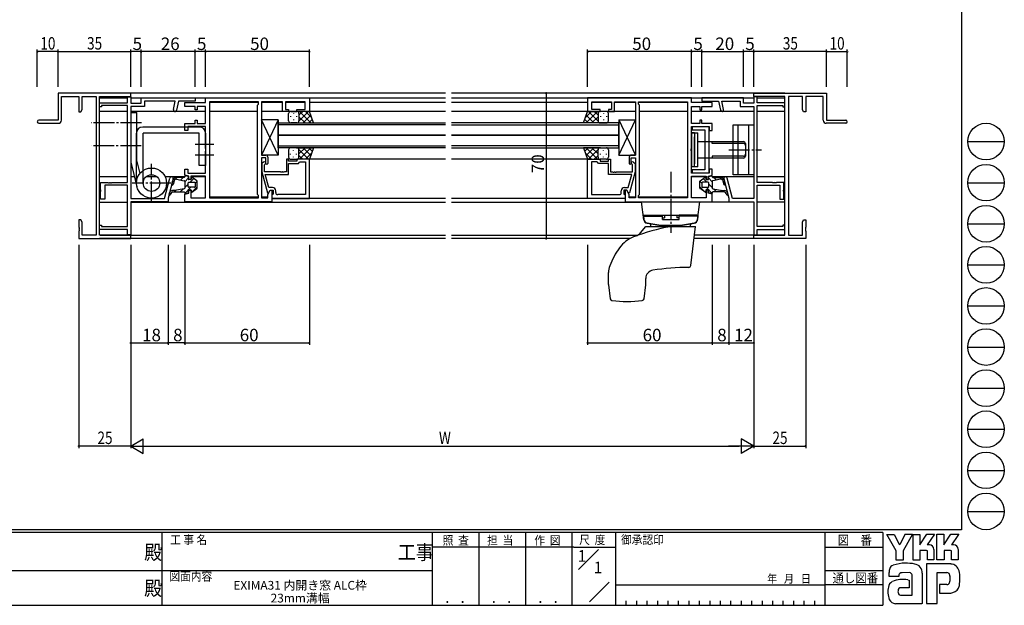
# Model space of a CAD drawing. Extents: x 0 to 793, y 0 to 564.
# Drawn here: x 319 to 793, y 0 to 282 of the extents above; entities that cross this region are included whole.
import ezdxf
from ezdxf.enums import TextEntityAlignment as Align

# ---------------------------------------------------------------- set-up
doc = ezdxf.new("R2010")
doc.units = 0
doc.linetypes.add('YCENTER_1', pattern=[13, 10, -1, 1, -1])
for name, color, linetype in [('USER1', 3, 'CONTINUOUS'), ('YKK_11', 7, 'CONTINUOUS'), ('YKK_12', 2, 'CONTINUOUS'), ('YKK_13', 4, 'CONTINUOUS'), ('YKK_D', 6, 'CONTINUOUS'), ('YKK_ZWAK', 7, 'CONTINUOUS')]:
    doc.layers.add(name, color=color, linetype=linetype)
doc.styles.get("Standard").update_dxf_attribs({"font": 'ROMANS.SHX', "bigfont": 'EXTFONT.SHX'})
doc.styles.add('TEXT-B', font='extslim2.shx', dxfattribs={"width": 0.8, "bigfont": 'extfont2.shx'})
doc.styles.add('YKK_OSSTYLE1', font='romans.shx', dxfattribs={"width": 0.9, "bigfont": 'EXTFONT.SHX'})

# ---------------------------------------------------------------- blocks, each defined once
blk = doc.blocks.new('A201')
at = {"layer": 'YKK_ZWAK', "color": 254, "linetype": 'Continuous'}
for p, q in [((571, 410), (571, 35)), ((571, 35), (21, 35)), ((544, 34), (21, 34)), ((296, 34), (296, 9)), ((389, 34), (389, 9)), ((437, 34), (437, 9)), ((452, 34), (452, 9)), ((524, 34), (524, 9)), ((544, 34), (544, 9)), ((548.59, 27.71), (545.31, 33.35)), ((545.31, 33.35), (547.82, 33.35)), ((547.82, 33.35), (549.62, 29.99)), ((551.6, 33.43), (549.77, 29.88)), ((554.19, 33.43), (550.95, 27.7)), ((551.6, 33.43), (554.19, 33.43)), ((554.33, 24.55), (554.33, 33.41)), ((554.33, 33.41), (556.63, 33.41)), ((556.63, 29.77), (559.04, 33.45)), ((556.63, 33.41), (556.63, 29.77)), ((559.04, 33.45), (561.77, 33.45)), ((561.77, 33.45), (559.24, 29.78)), ((562.55, 24.63), (562.55, 33.49)), ((562.55, 33.49), (564.89, 33.49)), ((564.89, 29.78), (567.34, 33.49)), ((564.89, 33.49), (564.89, 29.78)), ((567.34, 33.49), (570.04, 33.49)), ((569.77, 33.02), (567.54, 29.84)), ((570.04, 33.49), (569.77, 33.02)), ((548.59, 24.53), (548.59, 27.71)), ((549.62, 29.99), (549.77, 29.88)), ((550.95, 27.7), (550.95, 24.53)), ((558.98, 27.87), (556.7, 27.87)), ((556.7, 27.87), (556.7, 24.55)), ((559.29, 27.75), (558.98, 27.87)), ((559.99, 29.78), (559.24, 29.78)), ((559.29, 24.61), (559.29, 27.75)), ((561.53, 28.24), (561.53, 24.61)), ((567.26, 27.89), (564.99, 27.89)), ((564.99, 27.89), (564.99, 24.63)), ((567.57, 27.77), (567.26, 27.89)), ((568.29, 29.84), (567.54, 29.84)), ((567.57, 24.65), (567.57, 27.77)), ((569.83, 28.24), (569.83, 24.65)), ((550.95, 24.53), (548.59, 24.53)), ((556.7, 24.55), (554.33, 24.55)), ((561.53, 24.61), (559.29, 24.61)), ((564.99, 24.63), (562.55, 24.63)), ((567.57, 24.68), (567.61, 24.65)), ((569.83, 24.65), (567.57, 24.65)), ((524, 21), (544, 21)), ((546.08, 18.95), (546.08, 20.33)), ((559.02, 23.22), (559.02, 9.57)), ((567.3, 23.22), (559.02, 23.22)), ((549.41, 18.95), (546.08, 18.95)), ((553.25, 20.28), (550.61, 20.23)), ((552.55, 17.73), (553.05, 17.62)), ((553.05, 17.62), (553.05, 15.05)), ((554.02, 12.52), (554.02, 19.47)), ((557.51, 20.01), (557.51, 9.59)), ((562.61, 9.57), (562.61, 20.24)), ((562.61, 20.24), (565.93, 20.24)), ((566.98, 19.17), (566.99, 17.29)), ((452, 16), (524, 16)), ((553.05, 15.05), (550.2, 15.05)), ((566.01, 16.15), (563.48, 16.15)), ((563.48, 16.15), (563.48, 13.2)), ((550, 12.52), (554.02, 12.52)), ((553.71, 12.52), (553.96, 12.52)), ((554.02, 12.52), (554.02, 12.52)), ((563.48, 13.2), (567.28, 13.2)), ((567.28, 13.2), (568.06, 13.37)), ((21, 9), (544, 9)), ((549.41, 9.53), (548.34, 9.53)), ((557.28, 9.55), (549.41, 9.53)), ((557.51, 9.59), (557.28, 9.55)), ((559.02, 9.57), (562.05, 9.57)), ((562.05, 9.57), (562.61, 9.57))]:
    blk.add_line(p, q, dxfattribs=at)
at = {"layer": 'YKK_ZWAK', "color": 8, "linetype": 'Continuous'}
for p, q in [((573.13, 168.56), (585.73, 168.56)), ((573.13, 154.42), (585.73, 154.42)), ((573.13, 140.28), (585.73, 140.28)), ((573.13, 126.14), (585.73, 126.14)), ((573.13, 112), (585.73, 112)), ((573.13, 97.86), (585.73, 97.86)), ((573.13, 83.72), (585.73, 83.72)), ((573.13, 69.58), (585.73, 69.58)), ((573.13, 55.44), (585.73, 55.44)), ((573.13, 41.3), (585.73, 41.3))]:
    blk.add_line(p, q, dxfattribs=at)
at = {"layer": 'YKK_ZWAK', "color": 131, "linetype": 'Continuous'}
for p, q in [((405, 34), (405, 9)), ((421, 34), (421, 9)), ((437.7, 29), (389, 29)), ((437.7, 29), (452, 29)), ((439.26, 21.33), (446.19, 28.25)), ((524, 29), (544, 29)), ((205, 21), (297, 21)), ((297, 21), (389, 21)), ((443.05, 10.18), (449.85, 16.98)), ((544, 16), (524, 16)), ((455.6, 10.5), (455.6, 9)), ((459.2, 10.5), (459.2, 9)), ((462.8, 10.5), (462.8, 9)), ((466.4, 10.5), (466.4, 9)), ((470, 10.5), (470, 9)), ((473.6, 10.5), (473.6, 9)), ((477.2, 10.5), (477.2, 9)), ((480.8, 10.5), (480.8, 9)), ((484.4, 10.5), (484.4, 9)), ((488, 10.5), (488, 9)), ((491.6, 10.5), (491.6, 9)), ((495.2, 10.5), (495.2, 9)), ((498.8, 10.5), (498.8, 9)), ((502.4, 10.5), (502.4, 9)), ((506, 10.5), (506, 9)), ((509.6, 10.5), (509.6, 9)), ((513.2, 10.5), (513.2, 9)), ((516.8, 10.5), (516.8, 9)), ((520.4, 10.5), (520.4, 9))]:
    blk.add_line(p, q, dxfattribs=at)
at = {"layer": 'YKK_ZWAK', "color": 8, "linetype": 'Continuous'}
for centre in [(579.43, 168.56), (579.43, 154.42), (579.43, 140.28), (579.43, 126.14), (579.43, 112), (579.43, 97.86), (579.43, 83.72), (579.43, 69.58), (579.43, 55.44), (579.43, 41.3)]:
    blk.add_circle(centre, 6.3, dxfattribs=at)
at = {"layer": 'YKK_ZWAK', "color": 254, "linetype": 'Continuous'}
for centre, radius, start, end in [((559.99, 28.24), 1.54, 0.0017, 89.996), ((568.29, 28.29), 1.54, 0.0017, 89.996), ((549.69, 20.31), 3.6, 158.4108, 179.7178), ((548, 21.1), 1.75, 109.0213, 161.5126), ((551.66, 10.86), 12.63, 89.8916, 109.3085), ((552.03, 8.67), 14.82, 78.7801, 91.4694), ((554.38, 20.07), 3.18, 40.6642, 80.3169), ((554.22, 20.08), 3.29, 358.7806, 38.7656), ((567.19, 20.11), 3.1, 14.4457, 87.0875), ((555.55, 18.15), 14.9, 350.9903, 10.6762), ((548.59, 14.77), 2.79, 121.8271, 169.0847), ((550.8, 8.39), 9.51, 79.381, 112.0583), ((550.91, 18.99), 1.51, 138.4638, 181.7136), ((550.51, 19.02), 1.21, 85.5055, 126.7804), ((552.9, 19.18), 1.16, 14.7552, 72.4499), ((566.05, 19.37), 0.878, 16.4312, 96.9166), ((564.38, 18.85), 2.62, 4.9342, 17.0355), ((564.36, 17.54), 2.64, 343.6902, 354.7536), ((553.61, 13.72), 7.92, 168.7637, 199.8008), ((550.84, 13.77), 1.69, 171.082, 216.7192), ((550.21, 14.01), 1.03, 90.3395, 178.0364), ((566.01, 17.08), 0.933, 269.9547, 342.9014), ((567.24, 16.32), 3.07, 285.4429, 349.9045), ((548.6, 12.25), 2.73, 207.3144, 263.5946), ((550.18, 13.6), 1.09, 230.9728, 260.7549)]:
    blk.add_arc(centre, radius, start, end, dxfattribs=at)
at = {"layer": 'YKK_ZWAK', "color": 131, "linetype": 'Continuous', "style": 'YKK_OSSTYLE1', "width": 0.9}
for s, height, p in [('工 事 名', 3, (298.87, 30.05)), ('照  査', 3, (392.56, 29.87)), ('担  当', 3, (407.82, 29.87)), ('作  図', 3, (424.09, 29.88)), ('尺  度', 3, (439.51, 30.04)), ('御承認印', 3, (453.91, 30.05)), ('図\u3000番', 3.2, (528.43, 29.81)), ('図面内容', 3, (298.58, 17.47)), ('通し図番', 3.2, (526.63, 16.8)), ('年   月   日', 2.828, (504.13, 16.74)), (' ． ．', 3.5, (392.18, 9.75)), (' ． ．', 3.5, (408.18, 9.75)), (' ． ．', 3.5, (424.18, 9.75))]:
    blk.add_text(s, height=height, dxfattribs=at).set_placement(p)
at = {"layer": 'YKK_ZWAK', "color": 254, "linetype": 'Continuous', "style": 'YKK_OSSTYLE1', "width": 0.9}
for s, p in [('殿', (289.94, 24.75)), ('工事', (377.17, 24.75)), ('殿', (289.94, 12.37))]:
    blk.add_text(s, height=5, dxfattribs=at).set_placement(p)

msp = doc.modelspace()

# ---------------------------------------------------------------- linework, layer by layer
at = {"layer": 'YKK_11', "color": 0, "linetype": 'ByBlock', "lineweight": -2}
for p, q in [((372.8, 246.7), (337.8, 246.7)), ((337.8, 246.7), (337.8, 233.7)), ((372.8, 245.07), (372.8, 246.7)), ((672.8, 245.07), (672.8, 246.7)), ((672.8, 246.7), (707.8, 246.7)), ((707.8, 246.7), (707.8, 233.7)), ((339.43, 233.7), (339.43, 245.07)), ((339.43, 245.07), (347.8, 245.07)), ((347.8, 245.07), (347.8, 237.7)), ((349.43, 238.79), (349.43, 245.07)), ((349.43, 245.07), (356.17, 245.07)), ((356.17, 245.07), (356.17, 178.33)), ((357.8, 178.33), (357.8, 245.07)), ((357.8, 245.07), (372.8, 245.07)), ((357.8, 240.1), (357.8, 242.1)), ((357.8, 242.1), (371.17, 242.1)), ((371.17, 242.1), (371.17, 245)), ((371.17, 245), (372.8, 245)), ((372.8, 245), (372.8, 241.9)), ((372.8, 241.9), (377.8, 241.9)), ((377.8, 241.9), (377.8, 244.4)), ((377.8, 244.4), (403.8, 244.4)), ((394.26, 242.77), (379.43, 242.77)), ((379.43, 242.77), (379.43, 240.27)), ((393.32, 238.82), (394.26, 242.77)), ((395.8, 242.77), (394.78, 238.48)), ((403.8, 242.77), (395.8, 242.77)), ((398.81, 240.25), (398.81, 242.2)), ((398.81, 242.2), (408.81, 242.2)), ((403.8, 244.4), (403.8, 242.77)), ((408.81, 244.4), (458.81, 244.4)), ((408.81, 242.2), (408.81, 244.4)), ((410.74, 242.47), (410.74, 196.33)), ((433.88, 242.47), (410.74, 242.47)), ((410.74, 242.47), (410.74, 196.33)), ((434.38, 242.47), (433.88, 242.47)), ((434.38, 241.47), (434.38, 242.47)), ((436.81, 242.47), (435.81, 242.47)), ((435.81, 242.47), (435.81, 216.9)), ((439.85, 242.47), (436.81, 242.47)), ((440.03, 242.59), (439.85, 242.47)), ((440.58, 242.59), (440.03, 242.59)), ((440.76, 242.47), (440.58, 242.59)), ((440.85, 242.47), (440.76, 242.47)), ((441.03, 242.59), (440.85, 242.47)), ((441.58, 242.59), (441.03, 242.59)), ((441.76, 242.47), (441.58, 242.59)), ((445.11, 242.47), (441.76, 242.47)), ((445.81, 242.47), (445.11, 242.47)), ((445.81, 237.9), (445.81, 242.47)), ((456.81, 242.47), (447.31, 242.47)), ((447.31, 242.47), (447.31, 238.9)), ((456.81, 238.9), (456.81, 242.47)), ((458.81, 244.4), (458.81, 237.9)), ((642.8, 244.4), (592.8, 244.4)), ((592.8, 244.4), (592.8, 237.9)), ((594.8, 238.9), (594.8, 242.47)), ((594.8, 242.47), (604.3, 242.47)), ((604.3, 242.47), (604.3, 238.9)), ((605.8, 237.9), (605.8, 242.47)), ((605.8, 242.47), (606.5, 242.47)), ((606.5, 242.47), (609.84, 242.47)), ((609.84, 242.47), (610.02, 242.59)), ((610.02, 242.59), (610.57, 242.59)), ((610.57, 242.59), (610.76, 242.47)), ((610.76, 242.47), (610.84, 242.47)), ((610.84, 242.47), (611.02, 242.59)), ((611.02, 242.59), (611.57, 242.59)), ((611.57, 242.59), (611.76, 242.47)), ((611.76, 242.47), (614.8, 242.47)), ((614.8, 242.47), (615.8, 242.47)), ((615.8, 242.47), (615.8, 216.9)), ((617.23, 241.47), (617.23, 242.47)), ((617.23, 242.47), (617.73, 242.47)), ((617.73, 242.47), (640.87, 242.47)), ((640.87, 242.47), (640.87, 196.33)), ((640.87, 242.47), (640.87, 196.33)), ((642.8, 242.2), (642.8, 244.4)), ((652.8, 242.2), (642.8, 242.2)), ((667.8, 244.4), (647.8, 244.4)), ((647.8, 244.4), (647.8, 242.77)), ((647.8, 242.77), (655.8, 242.77)), ((652.8, 240.25), (652.8, 242.2)), ((655.8, 242.77), (656.82, 238.48)), ((658.28, 238.82), (657.34, 242.77)), ((657.34, 242.77), (666.17, 242.77)), ((666.17, 242.77), (666.17, 240.27)), ((667.8, 241.9), (667.8, 244.4)), ((672.8, 241.9), (667.8, 241.9)), ((687.8, 245.07), (672.8, 245.07)), ((674.43, 245), (672.8, 245)), ((672.8, 245), (672.8, 241.9)), ((674.43, 242.1), (674.43, 245)), ((687.8, 242.1), (674.43, 242.1)), ((687.8, 178.33), (687.8, 245.07)), ((687.8, 240.1), (687.8, 242.1)), ((689.43, 245.07), (689.43, 178.33)), ((696.17, 245.07), (689.43, 245.07)), ((696.17, 238.79), (696.17, 245.07)), ((706.17, 245.07), (697.8, 245.07)), ((697.8, 245.07), (697.8, 237.7)), ((706.17, 233.7), (706.17, 245.07)), ((347.8, 237.7), (348.8, 237.7)), ((348.8, 237.7), (349.43, 238.79)), ((358.8, 240.1), (357.8, 240.1)), ((371.17, 240.8), (358.8, 240.8)), ((358.8, 240.8), (358.8, 240.1)), ((371.17, 203.7), (371.17, 240.8)), ((372.8, 240.27), (372.8, 196.03)), ((379.43, 240.27), (372.8, 240.27)), ((403.81, 240.25), (398.81, 240.25)), ((403.81, 238.75), (403.81, 240.25)), ((404.81, 238.75), (403.81, 238.75)), ((408.81, 240.25), (404.81, 240.25)), ((404.81, 240.25), (404.81, 238.75)), ((408.81, 232.15), (408.81, 240.25)), ((433.88, 240.97), (434.38, 241.47)), ((433.88, 197.83), (433.88, 240.97)), ((448.81, 237.9), (445.81, 237.9)), ((447.31, 238.9), (448.81, 238.9)), ((448.81, 238.9), (448.81, 237.9)), ((452.81, 237.9), (452.81, 238.9)), ((452.81, 238.9), (456.81, 238.9)), ((458.81, 237.9), (452.81, 237.9)), ((592.8, 237.9), (598.8, 237.9)), ((598.8, 238.9), (594.8, 238.9)), ((598.8, 237.9), (598.8, 238.9)), ((604.3, 238.9), (602.8, 238.9)), ((602.8, 238.9), (602.8, 237.9)), ((602.8, 237.9), (605.8, 237.9)), ((617.73, 240.97), (617.23, 241.47)), ((617.73, 197.83), (617.73, 240.97)), ((642.8, 232.15), (642.8, 240.25)), ((642.8, 240.25), (646.8, 240.25)), ((646.8, 240.25), (646.8, 238.75)), ((646.8, 238.75), (647.8, 238.75)), ((647.8, 238.75), (647.8, 240.25)), ((647.8, 240.25), (652.8, 240.25)), ((666.17, 240.27), (672.8, 240.27)), ((672.8, 240.27), (672.8, 196.03)), ((674.43, 203.7), (674.43, 240.8)), ((674.43, 240.8), (686.8, 240.8)), ((686.8, 240.8), (686.8, 240.1)), ((686.8, 240.1), (687.8, 240.1)), ((696.8, 237.7), (696.17, 238.79)), ((697.8, 237.7), (696.8, 237.7)), ((337.8, 233.7), (328.55, 233.7)), ((403.81, 232.15), (403.81, 233.65)), ((403.81, 233.65), (404.81, 233.65)), ((404.81, 233.65), (404.81, 232.15)), ((647.8, 233.65), (646.8, 233.65)), ((646.8, 233.65), (646.8, 232.15)), ((647.8, 232.15), (647.8, 233.65)), ((707.8, 233.7), (717.05, 233.7)), ((328.55, 232.2), (337.93, 232.2)), ((398.81, 228.7), (398.81, 232.15)), ((398.81, 232.15), (403.81, 232.15)), ((400.31, 228.7), (398.81, 228.7)), ((408.81, 230.7), (400.31, 230.7)), ((400.31, 230.7), (400.31, 228.7)), ((404.81, 232.15), (408.81, 232.15)), ((408.81, 220.07), (408.81, 230.7)), ((646.8, 232.15), (642.8, 232.15)), ((642.8, 220.07), (642.8, 230.7)), ((642.8, 230.7), (651.3, 230.7)), ((651.3, 230.5), (643.1, 230.5)), ((643.1, 230.5), (643.1, 229)), ((643.1, 229), (649.3, 229)), ((652.8, 232.15), (647.8, 232.15)), ((649.3, 229), (649.3, 209.8)), ((651.3, 230.7), (651.3, 228.7)), ((651.3, 208.3), (651.3, 230.5)), ((651.3, 228.7), (652.8, 228.7)), ((652.8, 228.7), (652.8, 232.15)), ((717.05, 232.2), (707.67, 232.2)), ((408.95, 219.88), (408.81, 220.07)), ((408.81, 218.73), (408.95, 218.92)), ((408.81, 208.1), (408.81, 218.73)), ((408.95, 218.92), (408.95, 219.88)), ((642.66, 219.88), (642.8, 220.07)), ((642.66, 218.92), (642.66, 219.88)), ((642.8, 218.73), (642.66, 218.92)), ((642.8, 208.1), (642.8, 218.73)), ((435.81, 216.9), (437.81, 216.9)), ((437.81, 215.6), (435.81, 215.6)), ((435.81, 215.6), (435.81, 196.33)), ((436.78, 213.52), (436, 212.75)), ((437.81, 212.9), (437.81, 215.6)), ((438.81, 215.9), (438.81, 212.9)), ((448.8, 214.9), (447.8, 214.9)), ((447.8, 214.9), (447.8, 208.8)), ((448.8, 213.9), (448.8, 214.9)), ((452.8, 213.9), (448.8, 213.9)), ((458.8, 214.9), (452.8, 214.9)), ((452.8, 214.9), (452.8, 213.9)), ((453.6, 212.9), (454.1, 213.4)), ((454.1, 213.4), (454.3, 213.6)), ((454.3, 213.6), (456.87, 213.6)), ((456.87, 213.6), (456.87, 197.83)), ((456.87, 213.6), (456.87, 197.83)), ((458.8, 195.9), (458.8, 214.9)), ((592.8, 195.9), (592.8, 214.9)), ((592.8, 214.9), (598.8, 214.9)), ((594.73, 213.6), (594.73, 197.83)), ((597.3, 213.6), (594.73, 213.6)), ((594.73, 213.6), (594.73, 197.83)), ((597.5, 213.4), (597.3, 213.6)), ((598, 212.9), (597.5, 213.4)), ((598.8, 214.9), (598.8, 213.9)), ((598.8, 213.9), (602.8, 213.9)), ((602.8, 213.9), (602.8, 214.9)), ((602.8, 214.9), (603.8, 214.9)), ((603.8, 214.9), (603.8, 208.8)), ((612.8, 215.9), (612.8, 212.9)), ((615.8, 216.9), (613.8, 216.9)), ((613.8, 212.9), (613.8, 215.6)), ((613.8, 215.6), (615.8, 215.6)), ((614.83, 213.52), (615.6, 212.75)), ((615.8, 215.6), (615.8, 196.33)), ((398.81, 207.19), (398.81, 210.1)), ((398.81, 210.1), (400.31, 210.1)), ((400.31, 210.1), (400.31, 208.1)), ((436, 212.75), (436, 208.8)), ((436, 208.8), (438.71, 198.7)), ((437.2, 212.25), (437.63, 212.68)), ((437.2, 208.8), (437.2, 212.25)), ((444.84, 208.8), (437.2, 208.8)), ((438.31, 212.4), (437.81, 212.9)), ((438.81, 212.9), (438.31, 212.4)), ((445.03, 208.68), (444.84, 208.8)), ((445.58, 208.68), (445.03, 208.68)), ((445.76, 208.8), (445.58, 208.68)), ((445.84, 208.8), (445.76, 208.8)), ((446.03, 208.68), (445.84, 208.8)), ((446.58, 208.68), (446.03, 208.68)), ((446.76, 208.8), (446.58, 208.68)), ((447.8, 208.8), (446.76, 208.8)), ((448.8, 207.5), (448.8, 212.9)), ((448.8, 212.9), (453.6, 212.9)), ((602.8, 212.9), (598, 212.9)), ((602.8, 207.5), (602.8, 212.9)), ((603.8, 208.8), (604.84, 208.8)), ((604.84, 208.8), (605.03, 208.68)), ((605.03, 208.68), (605.58, 208.68)), ((605.58, 208.68), (605.76, 208.8)), ((605.76, 208.8), (605.84, 208.8)), ((605.84, 208.8), (606.03, 208.68)), ((606.03, 208.68), (606.58, 208.68)), ((606.58, 208.68), (606.76, 208.8)), ((606.76, 208.8), (614.4, 208.8)), ((612.8, 212.9), (613.3, 212.4)), ((615.6, 208.8), (612.9, 198.7)), ((613.3, 212.4), (613.8, 212.9)), ((614.4, 212.25), (613.98, 212.68)), ((614.4, 208.8), (614.4, 212.25)), ((615.6, 212.75), (615.6, 208.8)), ((649.3, 209.8), (643.1, 209.8)), ((643.1, 209.8), (643.1, 208.3)), ((652.8, 210.1), (651.3, 210.1)), ((651.3, 210.1), (651.3, 208.1)), ((652.8, 207.19), (652.8, 210.1)), ((389.08, 196.03), (391.7, 205.8)), ((393.27, 205.37), (390.8, 196.15)), ((400.81, 206.65), (398.81, 207.19)), ((400.31, 208.1), (408.81, 208.1)), ((400.81, 205.15), (400.81, 206.65)), ((401.81, 205.15), (400.81, 205.15)), ((408.81, 206.65), (401.81, 206.65)), ((401.81, 206.65), (401.81, 205.15)), ((408.81, 196.33), (408.81, 206.65)), ((439.28, 201.2), (437.59, 207.5)), ((437.59, 207.5), (448.8, 207.5)), ((614.01, 207.5), (602.8, 207.5)), ((612.32, 201.2), (614.01, 207.5)), ((651.3, 208.1), (642.8, 208.1)), ((642.8, 196.33), (642.8, 206.65)), ((642.8, 206.65), (649.8, 206.65)), ((643.1, 208.3), (651.3, 208.3)), ((649.8, 206.65), (649.8, 205.15)), ((649.8, 205.15), (650.8, 205.15)), ((650.8, 206.65), (652.8, 207.19)), ((650.8, 205.15), (650.8, 206.65)), ((658.33, 205.37), (660.8, 196.15)), ((662.52, 196.03), (659.9, 205.8)), ((358.3, 200.16), (358.3, 203.7)), ((358.3, 203.7), (361.84, 203.7)), ((358.42, 199.97), (358.3, 200.16)), ((358.3, 199.24), (358.42, 199.43)), ((358.3, 195.7), (358.3, 199.24)), ((358.42, 199.43), (358.42, 199.97)), ((371.17, 202.4), (360.3, 202.4)), ((360.3, 202.4), (360.3, 195.7)), ((361.84, 203.7), (362.03, 203.58)), ((362.03, 203.58), (362.57, 203.58)), ((362.57, 203.58), (362.76, 203.7)), ((362.76, 203.7), (362.84, 203.7)), ((362.84, 203.7), (363.03, 203.58)), ((363.03, 203.58), (363.57, 203.58)), ((363.57, 203.58), (363.76, 203.7)), ((363.76, 203.7), (371.17, 203.7)), ((371.17, 182.4), (371.17, 202.4)), ((400.81, 198.55), (400.81, 200.05)), ((400.81, 200.05), (401.81, 200.05)), ((401.81, 200.05), (401.81, 196.33)), ((438.88, 197.94), (440.01, 199.9)), ((441.1, 201.2), (439.28, 201.2)), ((439.31, 198.7), (440, 199.9)), ((440, 199.9), (441.3, 199.9)), ((440.01, 199.9), (440.81, 199.9)), ((440.81, 199.9), (440.81, 194.4)), ((441.3, 199.9), (441.3, 198.1)), ((442.6, 198.83), (442.6, 199.7)), ((609, 198.83), (609, 199.7)), ((611.6, 199.9), (610.3, 199.9)), ((610.3, 199.9), (610.3, 198.1)), ((610.5, 201.2), (612.32, 201.2)), ((611.6, 199.9), (610.8, 199.9)), ((610.8, 199.9), (610.8, 194.4)), ((612.3, 198.7), (611.6, 199.9)), ((612.73, 197.94), (611.6, 199.9)), ((650.8, 200.05), (649.8, 200.05)), ((649.8, 200.05), (649.8, 196.33)), ((650.8, 198.55), (650.8, 200.05)), ((681.84, 203.7), (674.43, 203.7)), ((674.43, 182.4), (674.43, 202.4)), ((674.43, 202.4), (685.3, 202.4)), ((682.03, 203.58), (681.84, 203.7)), ((682.57, 203.58), (682.03, 203.58)), ((682.76, 203.7), (682.57, 203.58)), ((682.84, 203.7), (682.76, 203.7)), ((683.03, 203.58), (682.84, 203.7)), ((683.57, 203.58), (683.03, 203.58)), ((683.76, 203.7), (683.57, 203.58)), ((687.3, 203.7), (683.76, 203.7)), ((685.3, 202.4), (685.3, 195.7)), ((687.18, 199.97), (687.3, 200.16)), ((687.18, 199.43), (687.18, 199.97)), ((687.3, 199.24), (687.18, 199.43)), ((687.3, 200.16), (687.3, 203.7)), ((687.3, 195.7), (687.3, 199.24)), ((360.3, 195.7), (358.3, 195.7)), ((372.8, 196.03), (389.08, 196.03)), ((390.8, 194.4), (372.8, 194.4)), ((372.8, 194.4), (372.8, 178.4)), ((390.8, 196.15), (390.8, 194.4)), ((398.81, 198.01), (400.81, 198.55)), ((398.81, 194.4), (398.81, 198.01)), ((409.11, 194.4), (398.81, 194.4)), ((401.81, 196.33), (408.81, 196.33)), ((440.81, 194.4), (409.11, 194.4)), ((410.74, 196.33), (434.38, 196.33)), ((434.38, 197.33), (433.88, 197.83)), ((434.38, 196.33), (434.38, 197.33)), ((435.81, 196.33), (438.88, 196.33)), ((438.71, 198.7), (439.31, 198.7)), ((438.88, 196.33), (438.88, 197.94)), ((441.1, 197.9), (440.8, 197.6)), ((440.8, 197.6), (440.8, 195.9)), ((440.8, 195.9), (458.8, 195.9)), ((441.3, 198.1), (441.1, 197.9)), ((456.87, 197.83), (443.6, 197.83)), ((610.8, 195.9), (592.8, 195.9)), ((594.73, 197.83), (608, 197.83)), ((610.3, 198.1), (610.5, 197.9)), ((610.5, 197.9), (610.8, 197.6)), ((610.8, 197.6), (610.8, 195.9)), ((610.8, 194.4), (642.5, 194.4)), ((612.9, 198.7), (612.3, 198.7)), ((612.73, 196.33), (612.73, 197.94)), ((615.8, 196.33), (612.73, 196.33)), ((617.23, 197.33), (617.73, 197.83)), ((617.23, 196.33), (617.23, 197.33)), ((640.87, 196.33), (617.23, 196.33)), ((642.5, 194.4), (652.8, 194.4)), ((649.8, 196.33), (642.8, 196.33)), ((652.8, 198.01), (650.8, 198.55)), ((652.8, 194.4), (652.8, 198.01)), ((660.8, 196.15), (660.8, 194.4)), ((660.8, 194.4), (672.8, 194.4)), ((672.8, 196.03), (662.52, 196.03)), ((672.8, 194.4), (672.8, 178.4)), ((685.3, 195.7), (687.3, 195.7)), ((348.8, 185.7), (347.8, 185.7)), ((347.8, 185.7), (347.8, 182.16)), ((349.43, 184.61), (348.8, 185.7)), ((696.17, 184.61), (696.8, 185.7)), ((696.8, 185.7), (697.8, 185.7)), ((697.8, 185.7), (697.8, 182.16)), ((347.8, 182.16), (347.92, 181.97)), ((347.92, 181.43), (347.8, 181.24)), ((347.8, 181.24), (347.8, 181.16)), ((347.8, 181.16), (347.92, 180.97)), ((347.92, 180.43), (347.8, 180.24)), ((347.8, 180.24), (347.8, 176.7)), ((347.92, 181.97), (347.92, 181.43)), ((347.92, 180.97), (347.92, 180.43)), ((349.43, 178.33), (349.43, 184.61)), ((357.8, 181.1), (357.8, 183.1)), ((357.8, 183.1), (358.8, 183.1)), ((371.17, 181.1), (357.8, 181.1)), ((358.8, 183.1), (358.8, 182.4)), ((358.8, 182.4), (371.17, 182.4)), ((371.17, 178.4), (371.17, 181.1)), ((686.8, 182.4), (674.43, 182.4)), ((674.43, 178.4), (674.43, 181.1)), ((674.43, 181.1), (687.8, 181.1)), ((687.8, 183.1), (686.8, 183.1)), ((686.8, 183.1), (686.8, 182.4)), ((687.8, 181.1), (687.8, 183.1)), ((696.17, 178.33), (696.17, 184.61)), ((697.8, 182.16), (697.68, 181.97)), ((697.68, 181.97), (697.68, 181.43)), ((697.68, 181.43), (697.8, 181.24)), ((697.8, 181.16), (697.68, 180.97)), ((697.68, 180.97), (697.68, 180.43)), ((697.68, 180.43), (697.8, 180.24)), ((697.8, 181.24), (697.8, 181.16)), ((697.8, 180.24), (697.8, 176.7)), ((347.8, 176.7), (372.8, 176.7)), ((356.17, 178.33), (349.43, 178.33)), ((372.8, 178.33), (357.8, 178.33)), ((372.8, 178.4), (371.17, 178.4)), ((372.8, 176.7), (372.8, 178.33)), ((672.8, 178.4), (674.43, 178.4)), ((672.8, 176.7), (672.8, 178.33)), ((672.8, 178.33), (687.8, 178.33)), ((697.8, 176.7), (672.8, 176.7)), ((689.43, 178.33), (696.17, 178.33))]:
    msp.add_line(p, q, dxfattribs=at)
for centre, radius, start, end in [((394.05, 238.65), 0.75, 166.6317, 346.6317), ((657.55, 238.65), 0.75, 193.3683, 13.3683), ((328.55, 232.95), 0.75, 90, 270), ((337.93, 233.7), 1.5, 270, 360), ((707.67, 233.7), 1.5, 180, 270), ((717.05, 232.95), 0.75, 270, 90), ((437.2, 213.1), 0.6, 315, 135), ((437.81, 215.9), 1, 0, 90), ((613.8, 215.9), 1, 90, 180), ((614.4, 213.1), 0.6, 45, 225), ((392.49, 205.58), 0.815, 345, 165), ((659.12, 205.58), 0.815, 15, 195), ((441.1, 199.7), 1.5, 0, 90), ((610.5, 199.7), 1.5, 90, 180), ((443.6, 198.83), 1, 180, 270), ((608, 198.83), 1, 270, 360)]:
    msp.add_arc(centre, radius, start, end, dxfattribs=at)
at = {"layer": 'YKK_12'}
for p, q in [((524.3, 246.7), (357.8, 246.7)), ((687.8, 246.7), (527.3, 246.7)), ((357.8, 244.4), (371.17, 244.4)), ((372.8, 244.4), (524.3, 244.4)), ((434.37, 242.2), (410.74, 242.2)), ((410.74, 242.2), (410.74, 196.6)), ((445.8, 242.2), (435.81, 242.2)), ((456.8, 242.2), (447.31, 242.2)), ((524.3, 242.2), (458.81, 242.2)), ((527.3, 244.4), (672.8, 244.4)), ((592.8, 242.2), (527.3, 242.2)), ((604.3, 242.2), (594.8, 242.2)), ((615.8, 242.2), (605.8, 242.2)), ((640.87, 242.2), (617.23, 242.2)), ((640.87, 242.2), (640.87, 196.6)), ((674.43, 244.4), (687.8, 244.4)), ((371.17, 237.9), (357.8, 237.9)), ((408.8, 237.9), (372.8, 237.9)), ((433.88, 237.9), (410.74, 237.9)), ((524.3, 237.9), (435.81, 237.9)), ((615.8, 237.9), (527.3, 237.9)), ((640.87, 237.9), (617.73, 237.9)), ((672.8, 237.9), (642.8, 237.9)), ((687.8, 237.9), (674.43, 237.9)), ((443.81, 226.4), (443.81, 232.4)), ((443.81, 232.4), (524.3, 232.4)), ((607.8, 232.4), (527.3, 232.4)), ((607.8, 226.4), (607.8, 232.4)), ((524.3, 231.4), (443.81, 231.4)), ((527.3, 231.4), (607.8, 231.4)), ((443.81, 220.4), (443.81, 226.4)), ((443.81, 226.4), (524.3, 226.4)), ((524.3, 226.4), (443.81, 226.4)), ((607.8, 226.4), (527.3, 226.4)), ((527.3, 226.4), (607.8, 226.4)), ((607.8, 220.4), (607.8, 226.4)), ((443.81, 221.4), (524.3, 221.4)), ((524.3, 220.4), (443.81, 220.4)), ((607.8, 221.4), (527.3, 221.4)), ((527.3, 220.4), (607.8, 220.4)), ((524.3, 214.9), (458.3, 214.9)), ((593.3, 214.9), (527.3, 214.9)), ((371.17, 206.4), (357.8, 206.4)), ((374.57, 206.4), (372.8, 206.4)), ((385.45, 206.4), (380.16, 206.4)), ((398.8, 206.4), (389.4, 206.4)), ((400.8, 206.4), (400.66, 206.4)), ((408.74, 206.4), (401.81, 206.4)), ((649.79, 206.4), (642.86, 206.4)), ((650.94, 206.4), (650.8, 206.4)), ((672.8, 206.4), (652.8, 206.4)), ((687.8, 206.4), (674.43, 206.4)), ((434.37, 196.6), (410.74, 196.6)), ((438.87, 196.6), (435.81, 196.6)), ((524.3, 195.9), (440.81, 195.9)), ((610.8, 195.9), (527.3, 195.9)), ((615.8, 196.6), (612.73, 196.6)), ((640.87, 196.6), (617.23, 196.6)), ((357.8, 194.2), (371.17, 194.2)), ((372.82, 194.2), (524.3, 194.2)), ((527.3, 194.2), (618.82, 194.2)), ((672.78, 194.2), (646.77, 194.2)), ((687.8, 194.2), (674.43, 194.2)), ((524.3, 176.7), (357.8, 176.7)), ((358.1, 178.33), (524.3, 178.33)), ((527.3, 178.33), (617.01, 178.33)), ((613.26, 176.7), (527.3, 176.7)), ((674.8, 176.7), (644.1, 176.7)), ((687.5, 178.33), (644.3, 178.33)), ((687.8, 176.7), (644.68, 176.7))]:
    msp.add_line(p, q, dxfattribs=at)
at = {"layer": 'YKK_13'}
for p, q in [((372.8, 237.4), (375.8, 237.4)), ((372.8, 237.4), (372.8, 213.4)), ((375.8, 213.77), (375.8, 237.4)), ((449.81, 237.9), (452.81, 237.9)), ((458.81, 237.9), (452.81, 237.9)), ((453.81, 233.28), (458.43, 237.9)), ((453.81, 236.11), (455.6, 237.9)), ((454.07, 237.9), (459.57, 232.4)), ((456.9, 237.9), (459.86, 234.94)), ((460.77, 232.4), (458.81, 237.9)), ((590.83, 232.4), (592.8, 237.9)), ((594.7, 237.9), (591.74, 234.94)), ((597.53, 237.9), (592.03, 232.4)), ((592.8, 237.9), (598.8, 237.9)), ((597.8, 233.28), (593.18, 237.9)), ((597.8, 236.11), (596, 237.9)), ((601.8, 237.9), (598.8, 237.9)), ((443.8, 216.9), (435.81, 233.9)), ((443.8, 233.9), (435.81, 216.9)), ((435.81, 233.9), (435.81, 216.9)), ((443.8, 233.9), (435.81, 233.9)), ((443.8, 233.9), (443.8, 216.9)), ((448.81, 233.4), (448.81, 236.9)), ((449.75, 235.56), (449.75, 235.36)), ((452.81, 232.4), (449.81, 232.4)), ((451.17, 236.98), (451.17, 236.78)), ((451.17, 233.95), (451.17, 233.75)), ((452.58, 235.56), (452.58, 235.36)), ((452.58, 232.4), (460.77, 232.4)), ((453.81, 236.9), (453.81, 233.3)), ((453.81, 236.5), (453.81, 233.3)), ((453.81, 235.34), (456.75, 232.4)), ((455.75, 232.4), (459.45, 236.1)), ((458.58, 232.4), (460.19, 234.01)), ((599.02, 232.4), (590.83, 232.4)), ((593.02, 232.4), (591.41, 234.01)), ((595.85, 232.4), (592.15, 236.1)), ((597.8, 235.34), (594.86, 232.4)), ((597.8, 236.9), (597.8, 233.3)), ((597.8, 236.5), (597.8, 233.3)), ((598.8, 232.4), (601.8, 232.4)), ((599.02, 235.56), (599.02, 235.36)), ((600.43, 236.98), (600.43, 236.78)), ((600.43, 233.95), (600.43, 233.75)), ((601.85, 235.56), (601.85, 235.36)), ((602.8, 233.4), (602.8, 236.9)), ((607.8, 216.9), (615.8, 233.9)), ((607.8, 233.9), (615.8, 216.9)), ((607.8, 233.9), (607.8, 216.9)), ((607.8, 233.9), (615.8, 233.9)), ((615.8, 233.9), (615.8, 216.9)), ((405.8, 230.4), (378.55, 230.4)), ((642.8, 227.6), (642.8, 211.2)), ((642.8, 227.6), (645.8, 227.6)), ((644.3, 227.6), (642.8, 227.6)), ((644.3, 227.6), (644.3, 212.7)), ((645.8, 211.2), (645.8, 227.6)), ((662.8, 207.4), (662.8, 231.4)), ((662.8, 231.4), (672.8, 231.4)), ((665.3, 207.4), (665.3, 231.4)), ((670.3, 231.4), (670.3, 207.4)), ((672.8, 231.4), (672.8, 207.4)), ((375.55, 203.4), (375.55, 227.4)), ((378.8, 203.4), (378.8, 227.4)), ((405.8, 227.4), (378.8, 227.4)), ((405.8, 211.9), (405.8, 227.4)), ((408.8, 227.4), (408.8, 211.9)), ((644.3, 211.2), (644.3, 225.6)), ((645.8, 223.4), (667.8, 223.4)), ((652.8, 222.52), (652.8, 223.4)), ((448.81, 219.4), (448.81, 215.9)), ((452.81, 220.4), (449.81, 220.4)), ((451.17, 218.85), (451.17, 219.05)), ((452.58, 220.4), (460.77, 220.4)), ((453.81, 217.46), (456.75, 220.4)), ((453.81, 219.52), (458.43, 214.9)), ((453.81, 215.9), (453.81, 219.5)), ((453.81, 216.3), (453.81, 219.5)), ((454.07, 214.9), (459.57, 220.4)), ((455.75, 220.4), (459.45, 216.7)), ((458.58, 220.4), (460.19, 218.79)), ((460.77, 220.4), (458.81, 214.9)), ((599.02, 220.4), (590.83, 220.4)), ((590.83, 220.4), (592.8, 214.9)), ((593.02, 220.4), (591.41, 218.79)), ((597.53, 214.9), (592.03, 220.4)), ((595.85, 220.4), (592.15, 216.7)), ((597.8, 219.52), (593.18, 214.9)), ((597.8, 217.46), (594.86, 220.4)), ((597.8, 215.9), (597.8, 219.5)), ((597.8, 216.3), (597.8, 219.5)), ((598.8, 220.4), (601.8, 220.4)), ((600.43, 218.85), (600.43, 219.05)), ((602.8, 219.4), (602.8, 215.9)), ((667.8, 222.52), (652.8, 222.52)), ((668.8, 222.4), (668.8, 216.4)), ((372.8, 213.4), (375.77, 201.63)), ((375.8, 213.77), (377.24, 208.06)), ((443.8, 216.9), (435.81, 216.9)), ((449.75, 217.23), (449.75, 217.43)), ((449.81, 214.9), (452.81, 214.9)), ((451.17, 215.82), (451.17, 216.02)), ((452.58, 217.23), (452.58, 217.43)), ((458.81, 214.9), (452.81, 214.9)), ((453.81, 216.69), (455.6, 214.9)), ((456.9, 214.9), (459.86, 217.86)), ((594.7, 214.9), (591.74, 217.86)), ((592.8, 214.9), (598.8, 214.9)), ((597.8, 216.69), (596, 214.9)), ((601.8, 214.9), (598.8, 214.9)), ((599.02, 217.23), (599.02, 217.43)), ((600.43, 215.82), (600.43, 216.02)), ((601.85, 217.23), (601.85, 217.43)), ((607.8, 216.9), (615.8, 216.9)), ((667.8, 215.4), (645.8, 215.4)), ((667.8, 216.28), (652.8, 216.28)), ((652.8, 216.28), (652.8, 215.4)), ((408.8, 211.9), (405.8, 211.9)), ((645.8, 211.2), (642.8, 211.2)), ((392.61, 202.9), (393.07, 204.62)), ((393.76, 204.48), (393.29, 202.72)), ((394.02, 204.93), (395.19, 206.1)), ((394.9, 205.2), (398.59, 204.54)), ((398.55, 206.1), (395, 206.1)), ((396.78, 204.86), (398.02, 206.1)), ((398.8, 206.68), (398.8, 206.35)), ((398.8, 204.05), (400.61, 205.86)), ((398.8, 204.29), (398.8, 200.91)), ((400.48, 206.56), (399.11, 206.92)), ((400.54, 205.34), (400.67, 206.28)), ((401.59, 205.05), (400.78, 205.05)), ((401.38, 203.8), (403.14, 205.56)), ((401.99, 206.15), (401.83, 205.26)), ((404.69, 204.48), (402.19, 206.23)), ((403.8, 203.39), (404.78, 204.37)), ((404.8, 200.93), (404.8, 204.27)), ((646.8, 200.93), (646.8, 204.27)), ((647.8, 203.39), (646.82, 204.37)), ((646.91, 204.47), (649.41, 206.23)), ((650.22, 203.8), (648.46, 205.56)), ((649.61, 206.15), (649.77, 205.26)), ((650.01, 205.05), (650.82, 205.05)), ((651.06, 205.33), (650.93, 206.28)), ((652.8, 204.05), (650.99, 205.86)), ((651.12, 206.56), (652.49, 206.92)), ((652.8, 206.68), (652.8, 206.35)), ((652.8, 204.29), (652.8, 200.91)), ((656.7, 205.2), (653.01, 204.54)), ((653.05, 206.1), (656.6, 206.1)), ((654.82, 204.86), (653.58, 206.1)), ((657.58, 204.92), (656.41, 206.1)), ((657.84, 204.48), (658.31, 202.72)), ((658.99, 202.9), (658.53, 204.62)), ((672.8, 207.4), (662.8, 207.4)), ((393.77, 199.8), (392.93, 199.8)), ((398.59, 200.66), (393.82, 199.81)), ((393.85, 199.1), (394.71, 199.97)), ((396.68, 199.1), (398.16, 200.59)), ((398.8, 201.22), (400.5, 202.92)), ((398.82, 198.42), (401.8, 201.4)), ((400.5, 201.65), (400.5, 203.55)), ((400.67, 198.92), (400.54, 199.87)), ((400.75, 203.8), (403.55, 203.8)), ((403.55, 201.4), (400.75, 201.4)), ((400.78, 200.15), (401.59, 200.15)), ((401.83, 199.94), (401.99, 199.05)), ((402.19, 198.97), (404.69, 200.73)), ((402.34, 199.11), (404.8, 201.57)), ((403.8, 203.55), (403.8, 201.65)), ((649.26, 199.11), (646.8, 201.56)), ((649.41, 198.97), (646.91, 200.73)), ((647.8, 203.55), (647.8, 201.65)), ((650.85, 203.8), (648.05, 203.8)), ((648.05, 201.4), (650.85, 201.4)), ((649.77, 199.94), (649.61, 199.05)), ((652.78, 198.42), (649.8, 201.4)), ((650.82, 200.15), (650.01, 200.15)), ((650.93, 198.92), (651.06, 199.87)), ((651.1, 201.65), (651.1, 203.55)), ((652.8, 201.22), (651.1, 202.92)), ((653.01, 200.66), (657.78, 199.8)), ((654.92, 199.1), (653.44, 200.59)), ((657.75, 199.1), (656.89, 199.96)), ((657.83, 199.8), (658.67, 199.8)), ((391.32, 198.08), (391.48, 198.69)), ((392.12, 198.36), (391.99, 197.89)), ((393.08, 199.1), (398.55, 199.1)), ((398.8, 198.85), (398.8, 198.53)), ((399.11, 198.28), (400.48, 198.64)), ((618.8, 194.4), (646.8, 194.4)), ((619.86, 185.74), (618.8, 194.4)), ((645.74, 185.74), (646.8, 194.4)), ((652.49, 198.28), (651.12, 198.64)), ((652.8, 198.85), (652.8, 198.52)), ((658.52, 199.1), (653.05, 199.1)), ((659.48, 198.36), (659.61, 197.89)), ((660.28, 198.07), (660.12, 198.69)), ((619.6, 187.9), (646, 187.9)), ((619.7, 187.4), (628.8, 187.4)), ((619.7, 187.4), (619.82, 185.98)), ((620.2, 187.9), (628.8, 187.9)), ((620.2, 187.9), (620.2, 187.4)), ((628.8, 185.9), (628.8, 187.9)), ((628.8, 186.63), (629.8, 186.63)), ((628.8, 185.9), (636.8, 185.9)), ((629.8, 187.9), (629.8, 186.63)), ((635.8, 187.9), (635.8, 186.63)), ((636.8, 186.63), (635.8, 186.63)), ((636.8, 185.9), (636.8, 187.9)), ((645.4, 187.9), (636.8, 187.9)), ((645.9, 187.4), (636.8, 187.4)), ((645.4, 187.9), (645.4, 187.4)), ((645.9, 187.4), (645.77, 185.98)), ((618.3, 179.42), (620.8, 182.4)), ((620.8, 182.4), (644.8, 182.4)), ((623.26, 182.4), (623.25, 183.28)), ((642.33, 182.4), (642.35, 183.28)), ((642.5, 163.67), (644.8, 182.4)), ((602.8, 154.46), (602.8, 160.25)), ((620.8, 154.46), (620.8, 157.44)), ((602.81, 154.34), (603.63, 147.67)), ((619.97, 147.67), (620.79, 154.34))]:
    msp.add_line(p, q, dxfattribs=at)
at = {"layer": 'YKK_13', "linetype": 'YCENTER_1'}
for p, q in [((377.93, 232.4), (353.67, 232.4)), ((377.8, 221.4), (353.67, 221.4)), ((412.81, 221.9), (403.8, 221.9)), ((660.8, 219.4), (676.43, 219.4)), ((412.81, 216.9), (403.8, 216.9)), ((382.8, 194.15), (382.8, 212.65)), ((632.8, 208.8), (632.8, 179.4)), ((392.05, 203.4), (373.55, 203.4))]:
    msp.add_line(p, q, dxfattribs=at)
at = {"layer": 'YKK_13'}
for radius in [7.25, 4]:
    msp.add_circle((382.8, 203.4), radius, dxfattribs=at)
for centre, radius, start, end in [((449.81, 236.9), 1, 90.0016, 180.0016), ((452.81, 236.9), 1, 0.0016, 90.0016), ((452.81, 236.9), 1, 0.0016, 90.0016), ((598.8, 236.9), 1, 89.9984, 179.9984), ((598.8, 236.9), 1, 89.9984, 179.9984), ((601.8, 236.9), 1, 359.9984, 89.9984), ((449.81, 233.4), 1, 180.0016, 270.0016), ((452.81, 233.4), 1, 270.0016, 0.0016), ((598.8, 233.4), 1, 179.9984, 269.9984), ((601.8, 233.4), 1, 269.9984, 359.9984), ((378.55, 227.4), 3, 90, 180), ((405.8, 227.4), 3, 0, 90), ((667.8, 222.4), 1, 0, 90), ((449.81, 219.4), 1, 90, 180), ((452.81, 219.4), 1, 0, 90), ((598.8, 219.4), 1, 90, 180), ((601.8, 219.4), 1, 360, 90), ((667.8, 221.52), 1, 0, 90), ((449.81, 215.9), 1, 180, 270), ((452.81, 215.9), 1, 270, 0), ((452.81, 215.9), 1, 270, 0), ((598.8, 215.9), 1, 180, 270), ((598.8, 215.9), 1, 180, 270), ((601.8, 215.9), 1, 270, 360), ((667.8, 217.28), 1, 270, 0), ((667.8, 216.4), 1, 270, 0), ((395, 204.1), 2, 90, 165.0003), ((394.72, 204.22), 1, 79.796, 165.0001), ((398.55, 206.35), 0.25, 270, 0), ((398.55, 204.29), 0.25, 0, 79.796), ((399.05, 206.68), 0.25, 75.2564, 180), ((400.42, 206.32), 0.25, 352.1467, 75.2564), ((400.78, 205.3), 0.25, 172.1467, 270), ((401.59, 205.3), 0.25, 270, 350), ((402.11, 206.13), 0.125, 55.021, 170), ((404.55, 204.27), 0.25, 0, 55.021), ((647.05, 204.27), 0.25, 124.979, 180), ((649.49, 206.12), 0.125, 10, 124.979), ((650.01, 205.3), 0.25, 190, 270), ((650.82, 205.3), 0.25, 270, 7.8533), ((651.18, 206.31), 0.25, 104.7436, 187.8533), ((652.55, 206.68), 0.25, 0, 104.7436), ((653.05, 206.35), 0.25, 180, 270), ((653.05, 204.29), 0.25, 100.204, 180), ((656.6, 204.1), 2, 14.9997, 90), ((656.88, 204.22), 1, 14.9999, 100.204), ((392.93, 198.3), 1.5, 90, 165), ((392.95, 202.81), 0.35, 165.0016, 344.9992), ((393.77, 200.05), 0.25, 270, 280.204), ((398.55, 200.91), 0.25, 280.204, 0), ((400.75, 203.55), 0.25, 90, 180), ((400.75, 201.65), 0.25, 180, 270), ((400.78, 199.9), 0.25, 90, 187.8533), ((401.59, 199.9), 0.25, 10, 90), ((403.55, 203.55), 0.25, 0, 90), ((403.55, 201.65), 0.25, 270, 0), ((404.55, 200.93), 0.25, 304.979, 0), ((647.05, 200.93), 0.25, 180, 235.021), ((648.05, 203.55), 0.25, 90, 180), ((648.05, 201.65), 0.25, 180, 270), ((650.01, 199.9), 0.25, 90, 170), ((650.82, 199.9), 0.25, 352.1467, 90), ((650.85, 203.55), 0.25, 0, 90), ((650.85, 201.65), 0.25, 270, 0), ((653.05, 200.91), 0.25, 180, 259.796), ((657.83, 200.05), 0.25, 259.796, 270), ((658.65, 202.81), 0.35, 195.0008, 14.9984), ((658.67, 198.3), 1.5, 15, 90), ((391.65, 197.98), 0.35, 164.9992, 344.9992), ((393.08, 198.1), 1, 90, 165), ((398.55, 198.85), 0.25, 0, 90), ((399.05, 198.53), 0.25, 180, 284.7436), ((400.42, 198.89), 0.25, 284.7436, 7.8533), ((402.11, 199.08), 0.125, 190, 304.979), ((649.49, 199.07), 0.125, 235.021, 350), ((651.18, 198.89), 0.25, 172.1467, 255.2564), ((652.55, 198.52), 0.25, 255.2564, 0), ((653.05, 198.85), 0.25, 90, 180), ((658.52, 198.1), 1, 15, 90), ((659.95, 197.98), 0.35, 195.0008, 15.0008), ((621.81, 186.16), 2, 185, 258.6478), ((621.82, 186.16), 2, 187, 258.6583), ((621.85, 185.99), 2, 187, 258.6812), ((643.75, 185.99), 2, 281.3188, 353), ((643.77, 186.16), 2, 281.3417, 353), ((643.78, 186.16), 2, 281.3522, 355), ((649.5, 87.9), 96, 100.1559, 111.1005), ((632.8, 240.87), 57.8, 258.6478, 281.3522), ((632.8, 240.87), 57.8, 258.6583, 281.3412), ((632.8, 240.7), 57.8, 258.6812, 281.3188), ((622.75, 183.27), 0.5, 1, 80.0733), ((642.85, 183.27), 0.5, 99.9267, 179), ((620.34, 163.47), 15, 111.1005, 144.3228), ((614.47, 182.64), 5, 290.2925, 320), ((640.64, 148.89), 40, 144.3228, 158.515), ((611.8, 160.25), 9, 158.515, 180), ((624.8, 157.44), 4, 98.7776, 180), ((642.5, 42.8), 120, 90.4704, 98.7776), ((641.51, 163.8), 1, 270.4704, 353), ((603.8, 154.46), 1, 180, 187), ((619.8, 154.46), 1, 353, 360), ((604.62, 147.79), 1, 187, 263.8011), ((618.98, 147.79), 1, 276.1989, 353), ((611.8, 213.9), 67.5, 263.8011, 276.1989)]:
    msp.add_arc(centre, radius, start, end, dxfattribs=at)
at = {"layer": 'YKK_D', "color": 6}
for p, q in [((327.8, 249.7), (327.8, 267.7)), ((337.8, 266.7), (327.8, 266.7)), ((337.8, 249.7), (337.8, 267.7)), ((337.8, 249.7), (337.8, 267.7)), ((337.8, 266.7), (372.8, 266.7)), ((372.8, 249.7), (372.8, 267.7)), ((672.8, 249.7), (672.8, 267.7)), ((707.8, 266.7), (672.8, 266.7)), ((707.8, 249.7), (707.8, 267.7)), ((707.8, 249.7), (707.8, 267.7)), ((707.8, 266.7), (717.8, 266.7)), ((717.8, 249.7), (717.8, 267.7)), ((347.8, 173.7), (347.8, 75.7)), ((372.8, 173.7), (372.8, 75.7)), ((372.8, 173.7), (372.8, 75.7)), ((672.8, 173.7), (672.8, 75.7)), ((672.8, 173.7), (672.8, 75.7)), ((697.8, 173.7), (697.8, 75.7)), ((372.8, 76.7), (347.8, 76.7)), ((379.8, 76.7), (665.8, 76.7)), ((672.8, 76.7), (697.8, 76.7))]:
    msp.add_line(p, q, dxfattribs=at)
at = {"layer": 'YKK_D'}
for p, q in [((372.8, 249.7), (372.8, 267.7)), ((377.8, 266.7), (372.8, 266.7)), ((377.8, 249.7), (377.8, 267.7)), ((377.8, 249.7), (377.8, 267.7)), ((403.8, 266.7), (377.8, 266.7)), ((403.8, 249.7), (403.8, 267.7)), ((403.8, 249.7), (403.8, 267.7)), ((408.8, 266.7), (403.8, 266.7)), ((408.8, 249.7), (408.8, 267.7)), ((408.8, 249.7), (408.8, 267.7)), ((458.8, 266.7), (408.8, 266.7)), ((458.8, 249.7), (458.8, 267.7)), ((592.8, 249.7), (592.8, 267.7)), ((642.8, 266.7), (592.8, 266.7)), ((642.8, 249.7), (642.8, 267.7)), ((642.8, 249.7), (642.8, 267.7)), ((647.8, 266.7), (642.8, 266.7)), ((647.8, 249.7), (647.8, 267.7)), ((647.8, 249.7), (647.8, 267.7)), ((647.8, 266.7), (667.8, 266.7)), ((667.8, 249.7), (667.8, 267.7)), ((667.8, 249.7), (667.8, 267.7)), ((672.8, 266.7), (667.8, 266.7)), ((672.8, 249.7), (672.8, 267.7)), ((589.8, 246.7), (571.8, 246.7)), ((572.8, 246.7), (572.8, 176.7)), ((589.8, 176.7), (571.8, 176.7)), ((372.8, 173.7), (372.8, 125.4)), ((390.8, 173.7), (390.8, 125.4)), ((390.8, 173.7), (390.8, 125.4)), ((398.8, 173.7), (398.8, 125.4)), ((398.8, 173.7), (398.8, 125.4)), ((458.8, 173.7), (458.8, 125.4)), ((592.8, 173.7), (592.8, 125.4)), ((652.8, 173.7), (652.8, 125.4)), ((652.8, 173.7), (652.8, 125.4)), ((660.8, 173.7), (660.8, 125.4)), ((660.8, 173.7), (660.8, 125.4)), ((672.8, 173.7), (672.8, 125.4)), ((372.8, 126.4), (390.8, 126.4)), ((398.8, 126.4), (390.8, 126.4)), ((398.8, 126.4), (458.8, 126.4)), ((592.8, 126.4), (652.8, 126.4)), ((652.8, 126.4), (660.8, 126.4)), ((660.8, 126.4), (672.8, 126.4))]:
    msp.add_line(p, q, dxfattribs=at)
at = {"layer": 'YKK_D', "color": 6, "lineweight": -2}
for p, q in [((372.8, 76.7), (378.86, 80.2)), ((372.8, 76.7), (378.86, 73.2)), ((372.8, 76.7), (384.92, 76.7)), ((378.86, 73.2), (378.86, 80.2)), ((672.8, 76.7), (660.68, 76.7)), ((672.8, 76.7), (666.74, 80.2)), ((666.74, 80.2), (666.74, 73.2)), ((672.8, 76.7), (666.74, 73.2))]:
    msp.add_line(p, q, dxfattribs=at)
at = {"layer": 'YKK_D', "color": 6, "linetype": 'ByBlock', "const_width": 0.85}
for points in [[(327.91, 266.7, 1), (327.69, 266.7, 1)], [(337.91, 266.7, 1), (337.69, 266.7, 1)], [(337.69, 266.7, 1), (337.91, 266.7, 1)], [(372.69, 266.7, 1), (372.91, 266.7, 1)], [(672.91, 266.7, 1), (672.69, 266.7, 1)], [(707.69, 266.7, 1), (707.91, 266.7, 1)], [(707.91, 266.7, 1), (707.69, 266.7, 1)], [(717.69, 266.7, 1), (717.91, 266.7, 1)], [(347.91, 76.7, 1), (347.69, 76.7, 1)], [(697.69, 76.7, 1), (697.91, 76.7, 1)]]:
    msp.add_lwpolyline(points, format="xyb", close=True, dxfattribs=at)
at = {"layer": 'YKK_D', "linetype": 'ByBlock', "const_width": 0.85}
for points in [[(372.91, 266.7, 1), (372.69, 266.7, 1)], [(377.69, 266.7, 1), (377.91, 266.7, 1)], [(377.91, 266.7, 1), (377.69, 266.7, 1)], [(403.91, 266.7, 1), (403.7, 266.7, 1)], [(403.7, 266.7, 1), (403.91, 266.7, 1)], [(408.91, 266.7, 1), (408.7, 266.7, 1)], [(408.7, 266.7, 1), (408.91, 266.7, 1)], [(458.7, 266.7, 1), (458.91, 266.7, 1)], [(592.9, 266.7, 1), (592.69, 266.7, 1)], [(642.9, 266.7, 1), (642.69, 266.7, 1)], [(642.69, 266.7, 1), (642.9, 266.7, 1)], [(647.91, 266.7, 1), (647.69, 266.7, 1)], [(647.69, 266.7, 1), (647.91, 266.7, 1)], [(667.69, 266.7, 1), (667.91, 266.7, 1)], [(667.91, 266.7, 1), (667.69, 266.7, 1)], [(672.7, 266.7, 1), (672.91, 266.7, 1)], [(572.8, 246.59, 1), (572.8, 246.81, 1)], [(572.8, 176.81, 1), (572.8, 176.59, 1)], [(372.91, 126.4, 1), (372.69, 126.4, 1)], [(390.69, 126.4, 1), (390.91, 126.4, 1)], [(390.91, 126.4, 1), (390.69, 126.4, 1)], [(398.7, 126.4, 1), (398.91, 126.4, 1)], [(398.91, 126.4, 1), (398.7, 126.4, 1)], [(458.7, 126.4, 1), (458.91, 126.4, 1)], [(592.91, 126.4, 1), (592.69, 126.4, 1)], [(652.91, 126.4, 1), (652.69, 126.4, 1)], [(652.69, 126.4, 1), (652.91, 126.4, 1)], [(660.91, 126.4, 1), (660.69, 126.4, 1)], [(660.69, 126.4, 1), (660.91, 126.4, 1)], [(672.69, 126.4, 1), (672.91, 126.4, 1)]]:
    msp.add_lwpolyline(points, format="xyb", close=True, dxfattribs=at)

# ---------------------------------------------------------------- block references
at = {"layer": 'YKK_ZWAK', "xscale": 1.4, "yscale": 1.4, "zscale": 1.4}
msp.add_blockref('A201', (-26.6, -12.6), dxfattribs=at)

# ---------------------------------------------------------------- texts
at = {"layer": 'USER1', "color": 3}
msp.add_text('1', height=5.6, dxfattribs=at).set_placement((588, 21))
for s, height, p in [('1', 5.6, (597.8, 18.2)), ('EXIMA31 内開き窓 ALC枠', 4.2, (454.38, 9.65)), ('23mm溝幅', 4.2, (454.38, 3.48))]:
    msp.add_text(s, height=height, dxfattribs=at).set_placement(p, align=Align.MIDDLE_CENTER)
at = {"layer": 'YKK_D', "color": 6, "style": 'TEXT-B', "width": 0.8}
for s, p in [('10', (329.28, 267.7)), ('35', (351.78, 267.7)), ('35', (686.78, 267.7)), ('10', (709.28, 267.7)), ('25', (356.78, 77.7)), ('W', (521.2, 77.7)), ('25', (681.78, 77.7))]:
    msp.add_text(s, height=6, dxfattribs=at).set_placement(p)
at = {"layer": 'YKK_D'}
for s, p in [('5', (373.7, 267.5)), ('26', (387.28, 267.5)), ('5', (404.7, 267.5)), ('50', (430.28, 267.5)), ('50', (614.28, 267.5)), ('5', (643.7, 267.5)), ('20', (654.28, 267.5)), ('5', (668.7, 267.5)), ('18', (378.28, 127.2)), ('8', (393.2, 127.2)), ('60', (425.28, 127.2)), ('60', (619.28, 127.2)), ('8', (655.2, 127.2)), ('12', (663.28, 127.2))]:
    msp.add_text(s, height=6, dxfattribs=at).set_placement(p)
msp.add_text('70', height=6, rotation=90, dxfattribs=at).set_placement((571.8, 208.18))

doc.saveas('drawing.dxf')
